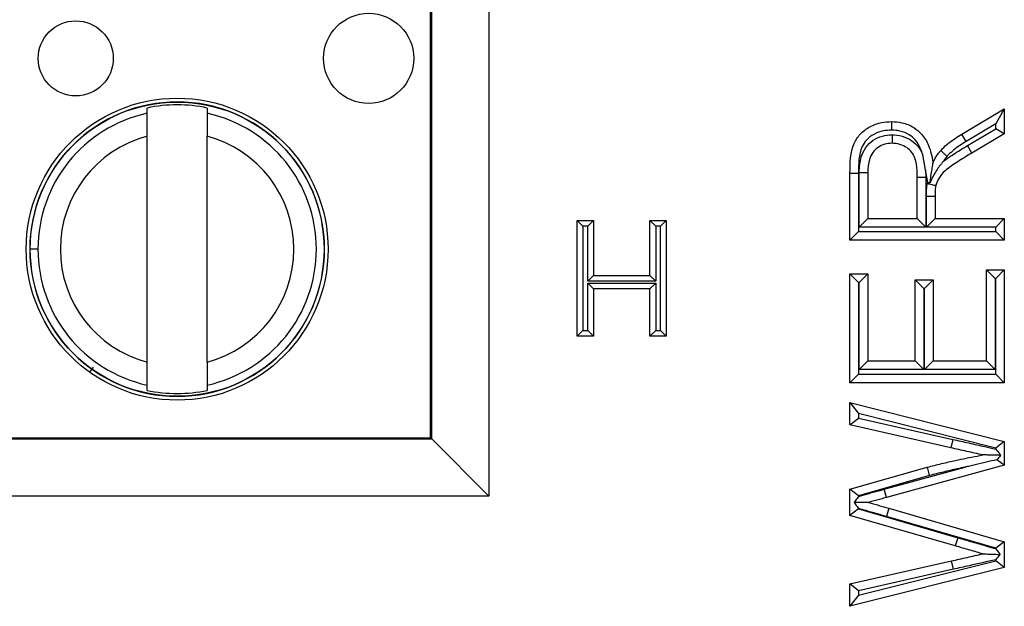
# Model space of a CAD drawing. Units: inches. Extents: x 0.4 to 8, y 0.3 to 10.7.
# Drawn here: x 2 to 2.2, y 5.4 to 5.5 of the extents above; entities that cross this region are included whole.
import ezdxf

# ---------------------------------------------------------------- set-up
doc = ezdxf.new("R2010")
doc.units = ezdxf.units.IN
doc.header["$MEASUREMENT"] = 0

msp = doc.modelspace()

# ---------------------------------------------------------------- linework, layer by layer
at = {"color": 7, "linetype": 'Continuous', "lineweight": 25}
for p, q in [((2.06386906877194, 5.607564734646688), (2.06386906877194, 5.387910789384375)), ((2.053692994842218, 5.398086863314096), (2.053692994842218, 5.597388660716967)), ((2.053870591820375, 5.397909266335938), (2.053870591820375, 5.597566257695124)), ((2.004147118866039, 5.45482218215594), (2.004147118706417, 5.455735117862558)), ((2.014645806370459, 5.455735119698207), (2.014645806530081, 5.454822183991588)), ((2.14648633353003, 5.451158021757507), (2.153929514320683, 5.455581799019876)), ((2.153929514320683, 5.455581799019876), (2.152429514320723, 5.452945357188701)), ((2.153929514320683, 5.455581799019876), (2.153929514320683, 5.451222839006773)), ((2.152429514320723, 5.452945357188701), (2.147262170912235, 5.449874200257241)), ((2.152429514320723, 5.452079356647555), (2.152429514320723, 5.452945357188701)), ((2.004147126466792, 5.41135095036144), (2.004147119570843, 5.450791176582853)), ((2.014645814130834, 5.411350952197089), (2.014645807234885, 5.450791178418502)), ((2.147262170912235, 5.449874200257241), (2.14648633353003, 5.451158021757507)), ((2.147474003681611, 5.449155048125093), (2.152429514320723, 5.452079356647555)), ((2.153929514320683, 5.451222839006773), (2.148236399260198, 5.447863144919845)), ((2.153929514320683, 5.451222839006773), (2.152429514320723, 5.452079356647555)), ((2.148236399260198, 5.447863144919845), (2.147474003681611, 5.449155048125093)), ((2.140178319727208, 5.444922429349729), (2.139673247240903, 5.447580648945166)), ((2.126965538626238, 5.444330604834875), (2.128465538626278, 5.444330604834875)), ((2.126965538626238, 5.432631091342455), (2.126965538626238, 5.444330604834875)), ((2.128465538626278, 5.444330604834875), (2.128465538626278, 5.434131091342453)), ((2.128576766591022, 5.434933703299362), (2.128576766591022, 5.444484307292123)), ((2.128576766591022, 5.444484307292123), (2.130076766590982, 5.444471042208283)), ((2.130076766590982, 5.444471042208283), (2.130076766590983, 5.436433703299363)), ((2.138719066493048, 5.436433703299363), (2.138719066493048, 5.443655425155026)), ((2.140178319727208, 5.444922429349729), (2.140219066493087, 5.443667158898264)), ((2.140542457234266, 5.442711939737545), (2.140178319727208, 5.444922429349729)), ((2.140219066493087, 5.443667158898264), (2.140219066493087, 5.434933703299362)), ((2.140495407952697, 5.442563299796897), (2.140542457234266, 5.442711939737545)), ((2.140330294457831, 5.440324475484135), (2.141830294457792, 5.440328139692732)), ((2.140330294457831, 5.434933703299362), (2.140330294457831, 5.440324475484135)), ((2.141830294457792, 5.440328139692732), (2.141830294457792, 5.436433703299363)), ((2.079312841307997, 5.436071095348865), (2.082164800275678, 5.436071095348865)), ((2.079312841307997, 5.436071095348865), (2.080312841307997, 5.435071095348865)), ((2.079312841307997, 5.415848113578032), (2.079312841307997, 5.436071095348865)), ((2.081164800275678, 5.435071095348865), (2.080312841307997, 5.435071095348865)), ((2.080312841307997, 5.435071095348865), (2.080312841307997, 5.416848113578031)), ((2.082164800275678, 5.436071095348865), (2.081164800275678, 5.435071095348865)), ((2.081164800275678, 5.425478142457572), (2.081164800275678, 5.435071095348865)), ((2.082164800275678, 5.436071095348865), (2.082164800275678, 5.426478142457572)), ((2.092017022164033, 5.436071095348865), (2.094868981131715, 5.436071095348865)), ((2.092017022164033, 5.436071095348865), (2.093017022164033, 5.435071095348865)), ((2.092017022164033, 5.426478142457572), (2.092017022164033, 5.436071095348865)), ((2.093868981131715, 5.435071095348865), (2.093017022164033, 5.435071095348865)), ((2.093017022164033, 5.435071095348865), (2.093017022164033, 5.425478142457572)), ((2.094868981131715, 5.436071095348865), (2.093868981131715, 5.435071095348865)), ((2.093868981131715, 5.416848113578031), (2.093868981131715, 5.435071095348865)), ((2.094868981131715, 5.436071095348865), (2.094868981131715, 5.415848113578032)), ((2.128576766591022, 5.434933703299362), (2.130076766590983, 5.436433703299363)), ((2.140219066493087, 5.434933703299362), (2.128576766591022, 5.434933703299362)), ((2.130076766590983, 5.436433703299363), (2.138719066493048, 5.436433703299363)), ((2.138719066493048, 5.436433703299363), (2.140219066493087, 5.434933703299362)), ((2.140330294457831, 5.434933703299362), (2.141830294457792, 5.436433703299363)), ((2.152429514320723, 5.434933703299362), (2.140330294457831, 5.434933703299362)), ((2.141830294457792, 5.436433703299363), (2.153929514320683, 5.436433703299363)), ((2.152429514320723, 5.434933703299362), (2.153929514320683, 5.436433703299363)), ((2.152429514320723, 5.434131091342453), (2.152429514320723, 5.434933703299362)), ((2.153929514320683, 5.436433703299363), (2.153929514320683, 5.432631091342455)), ((2.126965538626238, 5.432631091342455), (2.128465538626278, 5.434131091342454)), ((2.128465538626278, 5.434131091342453), (2.152429514320723, 5.434131091342453)), ((2.153929514320683, 5.432631091342455), (2.152429514320723, 5.434131091342453)), ((2.153929514320683, 5.432631091342455), (2.126965538626238, 5.432631091342455)), ((1.985072173451062, 5.431071060136976), (1.983694220695157, 5.431071059896047)), ((2.082164800275678, 5.426478142457572), (2.081164800275678, 5.425478142457572)), ((2.082164800275678, 5.426478142457572), (2.092017022164033, 5.426478142457572)), ((2.092017022164033, 5.426478142457572), (2.093017022164033, 5.425478142457572)), ((2.126965538626238, 5.407741267624506), (2.126965538626238, 5.426754327409049)), ((2.128465538626239, 5.42525432740905), (2.126965538626238, 5.426754327409049)), ((2.126965538626238, 5.426754327409049), (2.130076766590983, 5.426754327409049)), ((2.128576766590982, 5.42525432740905), (2.130076766590983, 5.426754327409049)), ((2.130076766590983, 5.426754327409049), (2.130076766590983, 5.411543879581414)), ((2.15081828635594, 5.427445711401215), (2.153929514320683, 5.427445711401215)), ((2.15081828635594, 5.427445711401215), (2.15231828635594, 5.425945711401216)), ((2.15081828635594, 5.411543879581414), (2.15081828635594, 5.427445711401215)), ((2.153929514320683, 5.427445711401215), (2.152429514320683, 5.425945711401216)), ((2.153929514320683, 5.427445711401215), (2.153929514320683, 5.407741267624506)), ((2.093017022164033, 5.425478142457572), (2.081164800275678, 5.425478142457572)), ((2.081164800275678, 5.425144721484014), (2.093017022164033, 5.425144721484014)), ((2.081164800275678, 5.425144721484014), (2.082164800275678, 5.424144721484015)), ((2.081164800275678, 5.416848113578031), (2.081164800275678, 5.425144721484014)), ((2.093017022164033, 5.425144721484014), (2.092017022164033, 5.424144721484015)), ((2.093017022164033, 5.425144721484014), (2.093017022164033, 5.416848113578031)), ((2.128465538626239, 5.42525432740905), (2.128465538626239, 5.409241267624505)), ((2.128576766590982, 5.42525432740905), (2.128465538626239, 5.42525432740905)), ((2.128576766590982, 5.410043879581415), (2.128576766590982, 5.42525432740905)), ((2.138373374496966, 5.425717251420801), (2.141484602461709, 5.425717251420801)), ((2.139873374496965, 5.424217251420802), (2.138373374496965, 5.425717251420801)), ((2.138373374496966, 5.411543879581414), (2.138373374496966, 5.425717251420801)), ((2.141484602461709, 5.425717251420801), (2.139984602461709, 5.424217251420802)), ((2.141484602461709, 5.425717251420801), (2.141484602461709, 5.411543879581414)), ((2.152429514320683, 5.425945711401216), (2.15231828635594, 5.425945711401216)), ((2.15231828635594, 5.425945711401216), (2.15231828635594, 5.410043879581415)), ((2.152429514320683, 5.409241267624505), (2.152429514320683, 5.425945711401216)), ((2.092017022164033, 5.424144721484015), (2.082164800275678, 5.424144721484015)), ((2.082164800275678, 5.424144721484015), (2.082164800275678, 5.415848113578032)), ((2.092017022164033, 5.415848113578032), (2.092017022164033, 5.424144721484015)), ((2.139984602461709, 5.424217251420802), (2.139873374496965, 5.424217251420802)), ((2.139873374496965, 5.424217251420802), (2.139873374496965, 5.410043879581415)), ((2.139984602461709, 5.410043879581415), (2.139984602461709, 5.424217251420802)), ((2.080312841307997, 5.416848113578031), (2.079312841307997, 5.415848113578032)), ((2.080312841307997, 5.416848113578031), (2.081164800275678, 5.416848113578031)), ((2.081164800275678, 5.416848113578031), (2.082164800275678, 5.415848113578032)), ((2.093017022164033, 5.416848113578031), (2.092017022164033, 5.415848113578032)), ((2.093017022164033, 5.416848113578031), (2.093868981131715, 5.416848113578031)), ((2.093868981131715, 5.416848113578031), (2.094868981131715, 5.415848113578032)), ((2.082164800275678, 5.415848113578032), (2.079312841307997, 5.415848113578032)), ((2.094868981131715, 5.415848113578032), (2.092017022164033, 5.415848113578032)), ((2.128576766590982, 5.410043879581415), (2.130076766590983, 5.411543879581414)), ((2.130076766590983, 5.411543879581414), (2.138373374496966, 5.411543879581414)), ((2.139873374496965, 5.410043879581415), (2.138373374496965, 5.411543879581414)), ((2.141484602461709, 5.411543879581414), (2.139984602461709, 5.410043879581415)), ((2.141484602461709, 5.411543879581414), (2.15081828635594, 5.411543879581414)), ((2.15081828635594, 5.411543879581414), (2.15231828635594, 5.410043879581415)), ((2.128465538626239, 5.409241267624505), (2.126965538626238, 5.407741267624506)), ((2.128465538626239, 5.409241267624505), (2.152429514320683, 5.409241267624505)), ((2.139873374496965, 5.410043879581415), (2.128576766590982, 5.410043879581415)), ((2.15231828635594, 5.410043879581415), (2.139984602461709, 5.410043879581415)), ((2.153929514320683, 5.407741267624506), (2.152429514320683, 5.409241267624505)), ((2.153929514320683, 5.407741267624506), (2.126965538626238, 5.407741267624506)), ((2.004147127331218, 5.406407009081735), (2.004147127171595, 5.407319944788353)), ((2.014645814835637, 5.407319946624003), (2.01464581499526, 5.406407010917384)), ((2.126965538626238, 5.40428434766368), (2.153929514320683, 5.397489339365681)), ((2.126965538626238, 5.40428434766368), (2.128465538626265, 5.402359446726638)), ((2.126965538626238, 5.400357502645678), (2.126965538626238, 5.40428434766368)), ((2.128465538626265, 5.402359446726638), (2.128465538626265, 5.401556570519251)), ((2.152429514320709, 5.396320448044024), (2.128465538626265, 5.402359446726638)), ((2.126965538626238, 5.400357502645678), (2.128465538626265, 5.401556570519251)), ((2.128465538626265, 5.401556570519251), (2.14492741899063, 5.397839534419822)), ((2.144595830426453, 5.39637664325329), (2.126965538626238, 5.400357502645678)), ((1.955314103963654, 5.397909266335938), (2.053870591820375, 5.397909266335938)), ((1.960100487744188, 5.398086863314096), (2.053692994842218, 5.398086863314096)), ((2.053692994842218, 5.398086863314096), (2.053870591820375, 5.397909266335938)), ((2.053870591820376, 5.397909266335938), (2.06386906877194, 5.387910789384375)), ((2.14492741899063, 5.397839534419822), (2.144595830426453, 5.39637664325329)), ((2.153929514320683, 5.397489339365681), (2.152429514320709, 5.396320448044024)), ((2.153929514320683, 5.397489339365681), (2.153929514320683, 5.393308626788056)), ((2.152429514320709, 5.396152317121337), (2.152429514320709, 5.396320448044024)), ((2.153929514320683, 5.393308626788056), (2.152648670135471, 5.394286300759591)), ((2.126965538626238, 5.389127914210432), (2.140474533660655, 5.39297913910429)), ((2.132927446248, 5.389121862263308), (2.147074336990359, 5.39298950734796)), ((2.153929514320683, 5.393308626788056), (2.133323030491696, 5.387674927539397)), ((2.140865331131906, 5.391530785086871), (2.128465538626265, 5.38799577826699)), ((2.126965538626238, 5.384552896699777), (2.126965538626238, 5.389127914210432)), ((2.128465538626265, 5.38799577826699), (2.126965538626238, 5.389127914210432)), ((2.133323030491696, 5.387674927539397), (2.132927446248, 5.389121862263308)), ((2.06386906877194, 5.387910789384375), (1.955314103963654, 5.387910789384375)), ((2.128465538626265, 5.38799577826699), (2.128465538626265, 5.387866564474644)), ((2.128465538626265, 5.38568034359706), (2.126965538626238, 5.384552896699777)), ((2.128465538626265, 5.385765412949593), (2.128465538626265, 5.38568034359706)), ((2.128465538626265, 5.38568034359706), (2.145793304358216, 5.380665615974018)), ((2.133755145486799, 5.385806030185575), (2.133335841545003, 5.384365825390969)), ((2.133755145486799, 5.385806030185575), (2.153929514320683, 5.379967076314243)), ((2.145368235980199, 5.379227079385128), (2.126965538626238, 5.384552896699777)), ((2.152429514320709, 5.378839651289085), (2.133335841545003, 5.384365825390969)), ((2.145793304358216, 5.380665615974018), (2.145368235980199, 5.379227079385128)), ((2.153929514320683, 5.379967076314243), (2.152429514320709, 5.378839651289085)), ((2.153929514320683, 5.379967076314243), (2.153929514320683, 5.37546767892773)), ((2.152429514320709, 5.378732656316953), (2.152429514320709, 5.378839651289085)), ((2.126965538626238, 5.37260491708517), (2.144698457737789, 5.376607382227315)), ((2.128465538626265, 5.370602599124149), (2.152429514320709, 5.376636797330863)), ((2.145028712431182, 5.375144189035026), (2.144698457737789, 5.376607382227315)), ((2.152429514320709, 5.376636797330863), (2.152429514320709, 5.376810697250775)), ((2.153929514320683, 5.37546767892773), (2.152429514320709, 5.376636797330863)), ((2.153929514320683, 5.37546767892773), (2.126965538626238, 5.36867807206717)), ((2.145028712431182, 5.375144189035026), (2.128465538626265, 5.371405745840661)), ((2.128465538626265, 5.371405745840661), (2.126965538626238, 5.37260491708517)), ((2.126965538626238, 5.36867807206717), (2.126965538626238, 5.37260491708517)), ((2.128465538626265, 5.371405745840661), (2.128465538626265, 5.370602599124149)), ((2.128465538626265, 5.370602599124149), (2.126965538626238, 5.36867807206717))]:
    msp.add_line(p, q, dxfattribs=at)
at = {"color": 8, "linetype": 'Continuous', "lineweight": 25}
msp.add_line((1.994727165103906, 5.410468590428353), (1.994096897443102, 5.409583403573889), dxfattribs=at)
at = {"color": 7, "linetype": 'Continuous', "lineweight": 25}
for centre, radius in [((2.042861027951786, 5.464404403574435), 0.007874015748031602), ((1.991679925589582, 5.464404394625646), 0.006561679790026631), ((2.009396466850839, 5.431071064389971), 0.02637795275590533), ((2.009396466850839, 5.431071064389971), 0.02570224615568234)]:
    msp.add_circle(centre, radius, dxfattribs=at)
for radius, start, end in [(0.0257217847769029, 180.0000100179164, 90), (0.0257217847769029, 90, 180.0000100179164), (0.02521648646500869, 77.98481424138971, 102.0152057944377), (0.02432429339977746, 102.4628649355486, 180.0000100179127), (0.0243242933997764, 282.4628649355478, 77.53715510027952), (0.02040682414698209, 104.9060536725021, 255.0939663633259), (0.02040682414698209, 284.9060536725029, 75.09396636332514), (0.0243242933997774, 180.0000100179127, 257.5371551002787), (0.02521648646500863, 257.9848142413895, 282.0152057944375)]:
    msp.add_arc((2.009396466850839, 5.431071064389971), radius, start, end, dxfattribs=at)
for points, knots in [([(2.004147119570843, 5.450791176582853), (2.00414711947476, 5.451340711653285), (2.004147119282649, 5.452439457072749), (2.004147119057864, 5.453725076522761), (2.00414711891136, 5.454562978539125), (2.004147118881157, 5.454735720000547), (2.004147118866039, 5.45482218215594)], [0, 0, 0, 0, 0.2796686756868622, 0.5591720945793373, 0.779352735894752, 1, 1, 1, 1]), ([(2.014645806530081, 5.454822183991588), (2.014645806551805, 5.454697935963547), (2.014645806595273, 5.454449332761913), (2.014645806786314, 5.453356702414477), (2.014645807007905, 5.452089354301281), (2.014645807159141, 5.451224385268965), (2.014645807234885, 5.450791178418502)], [0, 0, 0, 0, 0.2792366360416415, 0.5587140723958566, 0.7789885189999415, 1, 1, 1, 1]), ([(2.126965538626238, 5.444330604834875), (2.12698160635911, 5.446139755174704), (2.127003431797046, 5.448597195734323), (2.128694825756694, 5.451296280686852), (2.130405642928751, 5.45252382674373), (2.132329342350748, 5.45326587174965), (2.133645878611055, 5.453339579562361), (2.134235873418851, 5.453372611107412)], [0, 0, 0, 0, 0.3980254853815675, 0.5406537809522882, 0.7027541179536886, 0.866791722846093, 1, 1, 1, 1]), ([(2.134235873418851, 5.453372611107412), (2.134235947072465, 5.453356034156113), (2.134236094379263, 5.453322880350037), (2.134237243320351, 5.453064289000183), (2.134238933023493, 5.452683841904437), (2.134240639129352, 5.452299152029389), (2.134241862049716, 5.452022872282166), (2.13424235202874, 5.451912028019839), (2.134242528686361, 5.451872064097459)], [0, 0, 0, 0, 0.2145506735260335, 0.429100097769982, 0.6436856451553762, 0.8583472010360643, 0.9489283311209731, 1, 1, 1, 1]), ([(2.134235873418851, 5.453372611107412), (2.134844921297659, 5.453336721564904), (2.136201012483613, 5.453256810782917), (2.138038469214579, 5.452473337699692), (2.139671522932721, 5.451107793148991), (2.140932483716949, 5.449009192385851), (2.141283348647065, 5.447237397705671), (2.141484602461709, 5.446221107938452)], [0, 0, 0, 0, 0.1622312056901107, 0.3612200547416517, 0.5203911064222299, 0.7248994952616091, 1, 1, 1, 1]), ([(2.134242528686362, 5.451872064097459), (2.133758378253963, 5.451846418569271), (2.132688617014844, 5.451789753140147), (2.131151740889259, 5.45119627641888), (2.129824389567808, 5.450265569217544), (2.128439067169049, 5.448027116953567), (2.128453967651098, 5.445946392345443), (2.128465538626278, 5.444330604834875)], [0, 0, 0, 0, 0.1326586663872841, 0.2931177787675844, 0.4461771330948731, 0.5699286354769643, 0.9999999999999999, 0.9999999999999999, 0.9999999999999999, 0.9999999999999999]), ([(2.128576766591022, 5.444484307292123), (2.12862751374767, 5.445398800678572), (2.128712095732568, 5.446923017421124), (2.129631826311167, 5.448891418347382), (2.130954305363272, 5.450158525556568), (2.132580046510052, 5.450946951039303), (2.13374206898181, 5.451029866622117), (2.134315337318522, 5.451070771922491)], [0, 0, 0, 0, 0.276994723573403, 0.4616763789931204, 0.6471893070915778, 0.8259455354662096, 1, 1, 1, 1]), ([(2.13967324724089, 5.447580648945212), (2.139561717763933, 5.447925107362088), (2.139263026910215, 5.448847613065637), (2.138522424896873, 5.45011064950888), (2.137241929224302, 5.451176121444968), (2.135800610984275, 5.451783709809039), (2.134731849573868, 5.4518443161416), (2.134242528686362, 5.451872064097459)], [0, 0, 0, 0, 0.1450719573155877, 0.3885221016289394, 0.5731947221423966, 0.8045918056920779, 1, 1, 1, 1]), ([(2.134315337318522, 5.451070771922489), (2.134437219603305, 5.451067486852915), (2.135200651802608, 5.451046910212961), (2.136540688439652, 5.450760088005158), (2.138137816138157, 5.4498685805867), (2.139168169640771, 5.448726585543131), (2.139538596192056, 5.447886149653956), (2.13967324724089, 5.447580648945212)], [0, 0, 0, 0, 0.05393445095852808, 0.3378283939040528, 0.5947996855842912, 0.8527085946327789, 1, 1, 1, 1]), ([(2.134315337318522, 5.451070771922489), (2.134315375676382, 5.451033814967127), (2.1343154907976, 5.450922898200043), (2.134315777870462, 5.450646309914499), (2.134316180130025, 5.450258741707438), (2.134316574993966, 5.449878299047095), (2.134316843366535, 5.449619728009439), (2.134316877775754, 5.449586575481307), (2.134316894980433, 5.449569999150502)], [0, 0, 0, 0, 0.04722824147707778, 0.1417433824919612, 0.3564109387420221, 0.5709733523992012, 0.7854858125360951, 1, 1, 1, 1]), ([(2.142813356071652, 5.448316865664704), (2.142903167270381, 5.448408778635888), (2.143334683416108, 5.44885039317426), (2.144143833444186, 5.449591912731722), (2.1452952234581, 5.450435115612519), (2.14609512081791, 5.45092058771992), (2.14648633353003, 5.451158021757507)], [0, 0, 0, 0, 0.08275463284774572, 0.3976114416988469, 0.705384623723286, 1, 1, 1, 1]), ([(2.134316894980433, 5.449569999150502), (2.133882373195395, 5.449540923190846), (2.133020693505655, 5.449483264024476), (2.13183136018735, 5.448908117984086), (2.130868283694104, 5.447993698015872), (2.130172992891441, 5.446461212122905), (2.130114054575917, 5.445242239120565), (2.130076766590982, 5.444471042208283)], [0, 0, 0, 0, 0.1727946948766255, 0.3426610222936022, 0.5162870846126852, 0.6939736105220029, 1, 1, 1, 1]), ([(2.138719066493048, 5.443655425155026), (2.138711268298922, 5.444048984821073), (2.138689083462509, 5.445168610297167), (2.13851137997747, 5.446570048004637), (2.137917730823522, 5.447846751182997), (2.137172204888076, 5.448689844425491), (2.135997121391965, 5.449334671334185), (2.134993054416164, 5.449551704791048), (2.134413160063759, 5.449567394575392), (2.134316894980433, 5.449569999150502)], [0, 0, 0, 0, 0.1407110873851531, 0.4003045326992972, 0.4945597938398792, 0.6397872577525272, 0.7930084867933819, 0.9656384733114991, 0.9999999999999999, 0.9999999999999999, 0.9999999999999999, 0.9999999999999999]), ([(2.143291815228722, 5.446428804783966), (2.143848547005487, 5.446826898290129), (2.145203164398747, 5.447795523416442), (2.146632253406254, 5.448651102158287), (2.147474003681611, 5.449155048125093)], [0, 0, 0, 0, 0.4109882093166558, 0.9999999999999999, 0.9999999999999999, 0.9999999999999999, 0.9999999999999999]), ([(2.147262170912235, 5.449874200257241), (2.146891221712091, 5.449649462503071), (2.146149008143507, 5.449199796051566), (2.145096061322487, 5.448429862772353), (2.144375629993724, 5.447768753101633), (2.14399668210554, 5.447381387003281), (2.143921436712832, 5.447304470057441)], [0, 0, 0, 0, 0.3076324495171646, 0.6155262717358536, 0.9236573746130272, 1, 1, 1, 1]), ([(2.141484602461709, 5.446221107938452), (2.141581658031789, 5.446412907107431), (2.141790151208418, 5.446824926922284), (2.142175964979326, 5.447514773552439), (2.142548547755575, 5.448006625931742), (2.142787267130082, 5.448286300815434), (2.142813356071652, 5.448316865664704)], [0, 0, 0, 0, 0.2591524207390213, 0.5567069606208502, 0.9515538015016793, 0.9999999999999999, 0.9999999999999999, 0.9999999999999999, 0.9999999999999999]), ([(2.148236399260198, 5.447863144919845), (2.147419714361924, 5.447364653177264), (2.145827357269592, 5.446392703208009), (2.14379895131242, 5.445032100895181), (2.142436878246003, 5.443596198740205), (2.142099877120612, 5.442622428517708), (2.141954527518883, 5.442202438483991)], [0, 0, 0, 0, 0.3313803819328904, 0.6461193326166684, 0.8473702009033817, 1, 1, 1, 1]), ([(2.143921436712832, 5.447304470057441), (2.143895447553196, 5.447328209345538), (2.143813512965838, 5.44740305088723), (2.143609161642764, 5.447589729316101), (2.143321786230566, 5.44785228860134), (2.143040936875403, 5.448108911028548), (2.142850065705179, 5.448283321780876), (2.142825592655307, 5.448305684334323), (2.142813356071651, 5.448316865664704)], [0, 0, 0, 0, 0.04498133110422266, 0.141810156788876, 0.3564807872336244, 0.5710261760600693, 0.7855120587727081, 1, 1, 1, 1]), ([(2.143921436712832, 5.447304470057441), (2.143907578929571, 5.447288187610068), (2.143726326437446, 5.447075221790908), (2.143505581277054, 5.446788857720932), (2.143332754810904, 5.44649776062105), (2.143291815228722, 5.446428804783966)], [0, 0, 0, 0, 0.0594208349835392, 0.7771931644354235, 1, 1, 1, 1]), ([(2.143291815228722, 5.446428804783966), (2.143281806527161, 5.446417450566207), (2.142824300038557, 5.445898439357183), (2.141900458889679, 5.444729153959005), (2.141277035972433, 5.44339864180025), (2.140941685325208, 5.442682934851987)], [0, 0, 0, 0, 0.01022916518892272, 0.4675840735456726, 1, 1, 1, 1]), ([(2.140941685325208, 5.442682934851987), (2.141047250662809, 5.443370900678136), (2.141210830893135, 5.444436947648254), (2.141387494837275, 5.445588260750157), (2.141457802581002, 5.446046453999029), (2.141481004891792, 5.44619766269383), (2.141483494167199, 5.446213885219648), (2.141484602461709, 5.446221107938452)], [0, 0, 0, 0, 0.5180557702415782, 0.8027604907495216, 0.8998352640125569, 0.9554038791227667, 1, 1, 1, 1]), ([(2.138719066493048, 5.443655425155026), (2.13873564335841, 5.443655554827481), (2.13876879708121, 5.443655814172326), (2.139027462047103, 5.443657837577849), (2.139407828733502, 5.443660812994557), (2.139759502921843, 5.443663563964294), (2.140033227336291, 5.443665705172275), (2.140143973474693, 5.443666571483456), (2.140219066493087, 5.443667158898264)], [0, 0, 0, 0, 0.2146450892437146, 0.4292900758792653, 0.6439380306379091, 0.8585922284601624, 0.9041164184818004, 1, 1, 1, 1]), ([(2.140330294457831, 5.440324475484135), (2.140329773359716, 5.440517299712594), (2.140328731047426, 5.440902991115425), (2.140360379099433, 5.441480533641974), (2.140398953708891, 5.44203664107901), (2.140464561195097, 5.442394870569037), (2.140495407952696, 5.442563299796899)], [0, 0, 0, 0, 0.2571997349840326, 0.5144567536251841, 0.7717114968013681, 1, 1, 1, 1]), ([(2.140495407952697, 5.442563299796897), (2.140520825956685, 5.442557013557922), (2.140629336963551, 5.442530177220931), (2.140899614747621, 5.442463333626826), (2.141286335210096, 5.442367692078983), (2.141655491025348, 5.442276394521708), (2.141906281791409, 5.442214370348224), (2.141938445438215, 5.442206415814486), (2.141954527518884, 5.442202438483991)], [0, 0, 0, 0, 0.0334417188603399, 0.142764734262292, 0.357483972154534, 0.5717856638646627, 0.7858894067954453, 1, 1, 1, 1]), ([(2.140542457234266, 5.442711939737545), (2.140556323176856, 5.44271094106989), (2.140690654375076, 5.442701266125555), (2.140823000362675, 5.44269160169771), (2.140941685325208, 5.442682934851987)], [0, 0, 0, 0, 0.1032220569267663, 1, 1, 1, 1]), ([(2.141954527518884, 5.442202438483991), (2.141934393118776, 5.442090164750178), (2.141885887504288, 5.441819687039381), (2.141857381289335, 5.441372208520568), (2.141828337280094, 5.440860015856941), (2.141829634515455, 5.440507483448263), (2.141830294457792, 5.440328139692732)], [0, 0, 0, 0, 0.1817911440378914, 0.4379515209131374, 0.7140691676899101, 1, 1, 1, 1]), ([(2.004147127171595, 5.407319944788353), (2.004147127149871, 5.407444192816395), (2.004147127106404, 5.407692796018029), (2.004147126915363, 5.408785426365465), (2.004147126693772, 5.410052774478661), (2.004147126542536, 5.410917743510977), (2.004147126466792, 5.41135095036144)], [0, 0, 0, 0, 0.279236636041728, 0.5587140723958808, 0.7789885189999598, 1, 1, 1, 1]), ([(2.014645814130834, 5.411350952197089), (2.014645814226918, 5.410801417126658), (2.014645814419028, 5.409702671707196), (2.014645814643813, 5.408417052257185), (2.014645814790317, 5.407579150240821), (2.01464581482052, 5.407406408779397), (2.014645814835637, 5.407319946624003)], [0, 0, 0, 0, 0.2796686756865369, 0.5591720945787565, 0.7793527358939215, 0.9999999999999999, 0.9999999999999999, 0.9999999999999999, 0.9999999999999999]), ([(2.144927418990629, 5.397839534419822), (2.145392989154061, 5.397733844380068), (2.146324129666888, 5.397522464258344), (2.147723436940839, 5.39721696074555), (2.149118918387136, 5.396894437545526), (2.150688152641792, 5.396541941430761), (2.151791781910973, 5.39629500778276), (2.152429514320709, 5.396152317121337)], [0, 0, 0, 0, 0.1862597877993862, 0.3725196499974012, 0.5587808780886747, 0.7450414358372287, 1, 1, 1, 1]), ([(2.150159310988407, 5.39512350976749), (2.14970099335852, 5.395226414024229), (2.14877925958909, 5.395433367286049), (2.147393812264871, 5.395753633109108), (2.145995493145679, 5.39605889760811), (2.145062940560992, 5.39627060184129), (2.144595830426453, 5.39637664325329)], [0, 0, 0, 0, 0.2471003526438966, 0.4969495489982659, 0.7480249717754901, 1, 1, 1, 1]), ([(2.152429514320709, 5.396152317121337), (2.15243543232526, 5.396144927429464), (2.15266794694447, 5.395854591155253), (2.152969124402981, 5.395478516990714), (2.153238600524443, 5.395142027640711), (2.153297769302885, 5.39506814479094)], [0, 0, 0, 0, 0.01997528815657319, 0.784816314230604, 1, 1, 1, 1]), ([(2.140474533660655, 5.39297913910429), (2.141300044041771, 5.393189253815844), (2.142945608515071, 5.393608094465896), (2.145839531095406, 5.394268457305273), (2.148244192025934, 5.394766263947121), (2.149826043421572, 5.395061342117518), (2.150159310988407, 5.39512350976749)], [0, 0, 0, 0, 0.2575667440758783, 0.5134310763987499, 0.8974887010795513, 0.9999999999999999, 0.9999999999999999, 0.9999999999999999, 0.9999999999999999]), ([(2.152648670135471, 5.394286300759591), (2.152491739308668, 5.39425021187813), (2.151066619508502, 5.393922481625356), (2.149323335029436, 5.393526468160439), (2.147661689817813, 5.393131334528738), (2.147228704154453, 5.393026885953414), (2.14711199713617, 5.392998626409905), (2.147074336990359, 5.39298950734796)], [0, 0, 0, 0, 0.08440828540015521, 0.7665282932091246, 0.9370568884014079, 0.9796889099266767, 1, 1, 1, 1]), ([(2.153297769302885, 5.39506814479094), (2.152588812347826, 5.395080651372583), (2.151606770174605, 5.395097975401254), (2.150583690750728, 5.395116023360684), (2.150267607805264, 5.395121599322876), (2.150173134764488, 5.395123265904743), (2.150163495148798, 5.395123435955469), (2.150159310988407, 5.395123509767489)], [0, 0, 0, 0, 0.6161535085058315, 0.8534914936833913, 0.92733283916741, 0.9684581765639502, 1, 1, 1, 1]), ([(2.153297769302885, 5.39506814479094), (2.153264420949136, 5.395027976489007), (2.153058715130179, 5.394780202535685), (2.152835607928347, 5.394511468507305), (2.152648670135471, 5.394286300759591)], [0, 0, 0, 0, 0.1621167253238102, 1, 1, 1, 1]), ([(2.140865331131906, 5.391530785086871), (2.140850825233776, 5.391584546177528), (2.140821977074082, 5.391691461896553), (2.140750329173121, 5.391956999923077), (2.140653973199889, 5.392314109613488), (2.140554868519868, 5.392681406247225), (2.140487489643287, 5.392931122318702), (2.140478852323791, 5.392963133500722), (2.140474533660655, 5.39297913910429)], [0, 0, 0, 0, 0.07114091699115663, 0.1414793152302766, 0.3561296423112931, 0.5707594770560296, 0.7853795701367909, 0.9999999999999999, 0.9999999999999999, 0.9999999999999999, 0.9999999999999999]), ([(2.147074336990359, 5.39298950734796), (2.146633174366756, 5.392894565797452), (2.145374086897512, 5.392623600601942), (2.143300950156125, 5.392150652938152), (2.141677723552549, 5.391737539895062), (2.140865331131906, 5.391530785086871)], [0, 0, 0, 0, 0.2122418846504572, 0.6057428329481213, 0.9999999999999999, 0.9999999999999999, 0.9999999999999999, 0.9999999999999999]), ([(2.128465538626265, 5.387866564474644), (2.129004567891319, 5.38803126267787), (2.129855450480798, 5.388291246398105), (2.131031640978617, 5.388598917739912), (2.131976735205093, 5.38886407396012), (2.13260943413918, 5.389035632275198), (2.132927446248, 5.389121862263308)], [0, 0, 0, 0, 0.3647253567194292, 0.5757358201016376, 0.7867530048219276, 1, 1, 1, 1]), ([(2.128465538626265, 5.387866564474644), (2.128459832510328, 5.387858899358884), (2.128370912882366, 5.387739452216697), (2.128102643569128, 5.38737908180627), (2.127849777647099, 5.387039403014944), (2.127677336035961, 5.386807759472089)], [0, 0, 0, 0, 0.02134390544399847, 0.332606654380138, 1, 1, 1, 1]), ([(2.130222605401829, 5.386826901861506), (2.130215655062231, 5.386826849589586), (2.13020007808189, 5.386826732438667), (2.130055553107427, 5.386825645499341), (2.129605391439169, 5.386822259936267), (2.128770102775118, 5.386815977921059), (2.128038466750504, 5.386810475453682), (2.127677336035961, 5.386807759472089)], [0, 0, 0, 0, 0.05598985568030749, 0.1254834916857865, 0.2492493838166004, 0.6294344491728583, 0.9999999999999999, 0.9999999999999999, 0.9999999999999999, 0.9999999999999999]), ([(2.127677336035961, 5.386807759472089), (2.127932409090511, 5.386470441992185), (2.128193105400823, 5.386125688123258), (2.128459786282463, 5.385773020049125), (2.128465538626265, 5.385765412949593)], [0, 0, 0, 0, 0.9784298605672725, 0.9999999999999999, 0.9999999999999999, 0.9999999999999999, 0.9999999999999999]), ([(2.133323030491696, 5.387674927539397), (2.133001985735985, 5.387587927653667), (2.132366327568369, 5.38741567071141), (2.131413387245201, 5.387147946419499), (2.13069828083859, 5.386962006530837), (2.130301125871022, 5.386849203795149), (2.13022260540183, 5.386826901861506)], [0, 0, 0, 0, 0.3104440736469286, 0.6146691621362147, 0.9238172485450679, 1, 1, 1, 1]), ([(2.130222605401829, 5.386826901861506), (2.130507499348207, 5.386746410598447), (2.131092489127834, 5.386581133073815), (2.131969012096531, 5.386321142581825), (2.1328626572093, 5.386064880758449), (2.133456022921716, 5.385892785439714), (2.133755145486799, 5.385806030185575)], [0, 0, 0, 0, 0.2415295954827212, 0.4959471643097157, 0.7459010960796293, 1, 1, 1, 1]), ([(2.133335841545003, 5.384365825390969), (2.133038658073701, 5.384452019493867), (2.13244429088134, 5.384624407772099), (2.131551955427345, 5.38488028152024), (2.130661972503435, 5.385144270470025), (2.129631888518685, 5.385434906233376), (2.128899858999108, 5.385642340275477), (2.128465538626265, 5.385765412949593)], [0, 0, 0, 0, 0.1831876089372816, 0.3663753718278115, 0.5495628234763041, 0.7327511565880223, 1, 1, 1, 1]), ([(2.145793304358216, 5.380665615974018), (2.146212554414965, 5.380543606264704), (2.147051052961112, 5.380299587302203), (2.148309259696715, 5.379935133736133), (2.149569204696269, 5.37957669661012), (2.150941543728028, 5.379172120721231), (2.151894909814657, 5.378890548987637), (2.152429514320709, 5.378732656316953)], [0, 0, 0, 0, 0.1895146762263167, 0.3790286439595119, 0.5685431431899007, 0.7580585432467851, 1, 1, 1, 1]), ([(2.150159310988407, 5.377838909963359), (2.149824356452964, 5.377937427392833), (2.149068748951586, 5.378159668028057), (2.147893917905011, 5.378493767425814), (2.146632222402723, 5.378859276925975), (2.145791970042076, 5.379103778669861), (2.145368235980199, 5.379227079385128)], [0, 0, 0, 0, 0.2099825772402374, 0.4736893928346191, 0.7345848201942768, 0.9999999999999999, 0.9999999999999999, 0.9999999999999999, 0.9999999999999999]), ([(2.152429514320709, 5.378732656316953), (2.152435231747985, 5.378725006865454), (2.152671913591623, 5.378408345857593), (2.152926216612086, 5.378068109151996), (2.153158895060839, 5.377756804360078), (2.153172452259468, 5.377738665933761)], [0, 0, 0, 0, 0.02278115529168646, 0.9430615510274711, 0.9999999999999999, 0.9999999999999999, 0.9999999999999999, 0.9999999999999999]), ([(2.144698457737789, 5.376607382227315), (2.145609547397052, 5.376814029045879), (2.146976334855001, 5.377124033969069), (2.148796873296817, 5.377533420442684), (2.149706067650238, 5.377737282497398), (2.150159310988407, 5.377838909963359)], [0, 0, 0, 0, 0.5006594853364421, 0.7510732871387859, 0.9999999999999999, 0.9999999999999999, 0.9999999999999999, 0.9999999999999999]), ([(2.152429514320709, 5.376810697250775), (2.150873478580364, 5.376462285698562), (2.148861913922216, 5.376011876786509), (2.14639546828612, 5.375454202744644), (2.145484468351456, 5.375247565642495), (2.145028712431182, 5.375144189035026)], [0, 0, 0, 0, 0.6305852170394403, 0.81518881839143, 1, 1, 1, 1]), ([(2.150159310988407, 5.377838909963359), (2.150165966538969, 5.377838688540214), (2.150180833287807, 5.377838193939164), (2.150317691731053, 5.377833640803206), (2.150754727438255, 5.377819101086524), (2.151742017217452, 5.3777862549977), (2.15263983947666, 5.377756385398841), (2.153172452259468, 5.377738665933761)], [0, 0, 0, 0, 0.04513973055383819, 0.1008302815170445, 0.2019221737684405, 0.5265583498664339, 1, 1, 1, 1]), ([(2.153172452259468, 5.377738665933761), (2.152932408926512, 5.377438839146165), (2.152686571595698, 5.377131775349549), (2.152435433255004, 5.376818090311992), (2.152429514320709, 5.376810697250775)], [0, 0, 0, 0, 0.9764315783939546, 1, 1, 1, 1])]:
    msp.add_open_spline(points, degree=3, knots=knots, dxfattribs=at)

doc.saveas('drawing.dxf')
